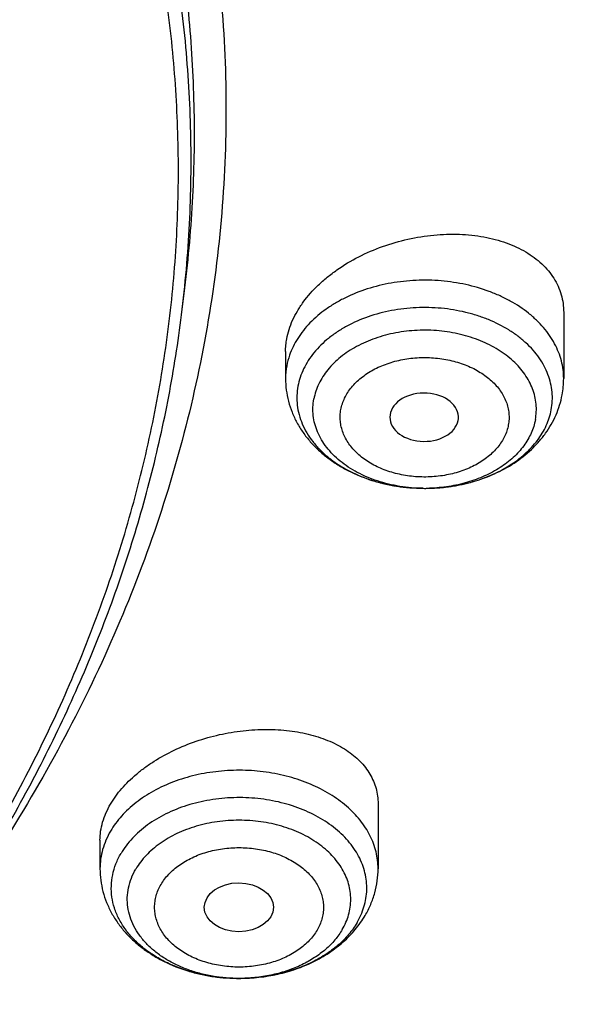
# Model space of a CAD drawing. Units: inches. Extents: x 7.7 to 14.2, y -2.5 to 21.1.
# Drawn here: x 12.1 to 12.4, y 15.6 to 16.1 of the extents above; entities that cross this region are included whole.
import ezdxf

# ---------------------------------------------------------------- set-up
doc = ezdxf.new("R2010")
doc.units = ezdxf.units.IN
doc.header["$LTSCALE"] = 1.21
doc.header["$MEASUREMENT"] = 0
doc.layers.get('0').update_dxf_attribs({"linetype": 'CONTINUOUS'})

msp = doc.modelspace()

# ---------------------------------------------------------------- linework, layer by layer
at = {"color": 7, "linetype": 'Continuous'}
for p, q in [((12.2014499734, 15.9098274129), (12.2031663965, 15.9236468095)), ((12.3961909578, 15.911112985), (12.3961909578, 15.8774023754)), ((12.2544586743, 15.8912059572), (12.2544586743, 15.8774023754)), ((12.3424096472, 15.8561268686), (12.3425154756, 15.8568678231)), ((12.3245813162, 15.8215298338), (12.3258844865, 15.8215285327)), ((12.3016260979, 15.6608806119), (12.3016260979, 15.6278496409)), ((12.1598938144, 15.6423302201), (12.1598938144, 15.6278496409))]:
    msp.add_line(p, q, dxfattribs=at)
at = {"color": 9, "linetype": 'Continuous'}
msp.add_line((12.2909047304, 15.6003909178), (12.2933158991, 15.6052633958), dxfattribs=at)
for centre, radius, start, end in [((12.2918966252, 15.8770452909), 0.0374720109, 160.9495477827, 169.3926640879), ((12.2901706975, 15.8773905283), 0.0357120324, 169.4273733887, 179.9809927197), ((12.3253252401, 15.9020967785), 0.08056993009999999, 269.4705206423, 270.3986689392), ((12.3253263664, 15.9019880627), 0.0804612091, 270.3984056131, 271.7679893726), ((12.2307607595, 15.6524281564), 0.0804540552, 270.269877615, 270.5893426879)]:
    msp.add_arc(centre, radius, start, end, dxfattribs=at)
at = {"color": 7, "linetype": 'Continuous'}
msp.add_arc((12.3507229142, 15.8774100721), 0.0454680442, 349.4375188794001, 359.9903011618, dxfattribs=at)
msp.add_ellipse((12.3250847476, 15.8577396846), major_axis=(0.0174732277, -2.47177e-05), ratio=0.7044411376999999, start_param=-0.0688825733, end_param=6.1537869727, dxfattribs=at)
msp.add_ellipse((12.2306699245, 15.6081909712), major_axis=(0.0176174734, -1.09903e-05), ratio=0.7067943164, dxfattribs=at)
for points, knots in [([(11.068559816, 17.3078152359), (11.1237481783, 17.3049193232), (11.2062785013, 17.2978313131), (11.3153754372, 17.2828641365), (11.422818679, 17.2643787409), (11.5285548619, 17.2405330939), (11.6319919505, 17.2113363584), (11.7077401935, 17.186975821), (11.7817846256, 17.1601232877), (11.8539630801, 17.1308375006), (11.9241155904, 17.0991830919), (11.9920870995, 17.0652297972), (12.0577274768, 17.0290522146), (12.1208908115, 16.9907305747), (12.1814400565, 16.9503469661), (12.2578702717, 16.8943399735), (12.3292759611, 16.8341659583), (12.3948775432, 16.7700572926), (12.4404589588, 16.7207883729), (12.4827139072, 16.6700538904), (12.5215497918, 16.6179639935), (12.5568792618, 16.5646337916), (12.5886231135, 16.5101807913), (12.6167097774, 16.4547253068), (12.6410756992, 16.3983900854), (12.6616654889, 16.3413001241), (12.6784321298, 16.283582412), (12.691337167, 16.2253656617), (12.7003508859, 16.1667800037), (12.7054524656, 16.1079566491), (12.7066300962, 16.0490275217), (12.7038810485, 15.9901248667), (12.6972116914, 15.9313808485), (12.686637453, 15.8729271515), (12.6721827303, 15.8148945971), (12.6538807562, 15.7574127866), (12.631773435, 15.7006097777), (12.6059111574, 15.6446117924), (12.576352609, 15.5895429588), (12.5431645603, 15.5355250635), (12.5064217185, 15.4826773723), (12.466206348, 15.4311162643), (12.4226087778, 15.3809556239), (12.3757245166, 15.3323043553), (12.3084310966, 15.2690850122), (12.2354410703, 15.2098764498), (12.1575283137, 15.1548940468), (12.0959155111, 15.1153247063), (12.0317438741, 15.0778515479), (11.9651526696, 15.0425549126), (11.8962898956, 15.0095130744), (11.8253076454, 14.9787986434), (11.752362805, 14.950479294), (11.6776170338, 14.9246175316), (11.6012340465, 14.9012699456), (11.4970601074, 14.8734614239), (11.3907093889, 14.8510256026), (11.2827703443, 14.8339703182), (11.1733185121, 14.8204611778), (11.0905962604, 14.8144700247), (11.0353161161, 14.8123087932)], [0, 0, 0, 0, 0.0364566084, 0.0545899852, 0.0726324666, 0.1083647021, 0.1260243001, 0.1435220428, 0.160842367, 0.1779708227, 0.1948941975, 0.2116006432, 0.2280798037, 0.2443229441, 0.2603230802, 0.2760751066, 0.3068160103, 0.3218137263, 0.3365641344, 0.3510732734000001, 0.3653496779, 0.3794044167, 0.3932510989, 0.4069058378, 0.4203871688, 0.4337159139, 0.4469149897, 0.4600091568, 0.4730247127, 0.4859891345, 0.4989306793, 0.5118779568, 0.5248594879999999, 0.537903268, 0.5510363475, 0.5642844492, 0.5776716293, 0.5912199929, 0.6049494665, 0.6188776293, 0.6330195994, 0.6473879709, 0.6619927956, 0.6768416029000001, 0.6919394498999999, 0.72288222, 0.7387340406999999, 0.7548321613, 0.7711707092, 0.7877419837999999, 0.8045365859, 0.8215435467000001, 0.8387504567, 0.856143593, 0.8737080454, 0.8914278390000001, 0.9272595664, 0.9453407266, 0.963505073, 1, 1, 1, 1]), ([(12.4098748741, 15.436095305), (12.4257256864, 15.4541228187), (12.448630751, 15.4817336172), (12.4773259986, 15.5197002492), (12.5043658419, 15.5578498115), (12.535533819, 15.6064683745), (12.563280701, 15.656588474), (12.5831970571, 15.6972413834), (12.6014693866, 15.737959775), (12.6215029304, 15.7895103554), (12.6409840322, 15.8523859014), (12.6557747428, 15.915906415), (12.6658316285, 15.9798937248), (12.6711257911, 16.0441699453), (12.6716418018, 16.1085555007), (12.6673781755, 16.1728705222), (12.6583472916, 16.2369353857), (12.6445753132, 16.3005714699), (12.6261019703, 16.3636018058), (12.6029802731, 16.4258516752), (12.5752761709, 16.4871491271), (12.5430681926, 16.5473254248), (12.5064470854, 16.6062154356), (12.4655154619, 16.6636579818), (12.4203874599, 16.7194961702), (12.3711884067, 16.773577714), (12.3180544824, 16.8257552567), (12.2611323781, 16.875886697), (12.2005789111, 16.9238355314), (12.1365607193, 16.9694711538), (12.0692535314, 17.0126693255), (11.9988429289, 17.0533119853), (11.9255192635, 17.0912895532), (11.8234870715, 17.1385368475), (11.744178031, 17.1691869933), (11.6902575274, 17.1875608587)], [0, 0, 0, 0, 0.0314630391, 0.0469844996, 0.06236943900000001, 0.09274281820000001, 0.1226252608, 0.1373985192, 0.1520668655, 0.1811122709, 0.2098252396, 0.2382711434, 0.2665201778, 0.2946461926, 0.3227253656, 0.3508347697999999, 0.3790509, 0.4074482254, 0.4360978353, 0.4650662323, 0.4944143139, 0.5241965645000001, 0.5544604635, 0.5852461017, 0.6165859842, 0.6485049972, 0.6810205077, 0.7141425695999999, 0.7478742107999999, 0.7822117779000001, 0.8171453213, 0.8526590062, 0.8887315371, 0.9253365898999999, 1, 1, 1, 1]), ([(10.9376923427, 16.9243357421), (10.9926522237, 16.9243357287), (11.0750244985, 16.9206076258), (11.1838263289, 16.9081659626), (11.2642995819, 16.8951750041), (11.3434283911, 16.8785639996), (11.4208918431, 16.8584005106), (11.4963708447, 16.834767079), (11.5695557958, 16.807760231), (11.6401461581, 16.7774902101), (11.7078520964, 16.7440804489), (11.7723955201, 16.707667065), (11.8335112198, 16.6683983099), (11.8909478322, 16.6264338883), (11.9444687702, 16.5819443281), (11.9938530625, 16.5351103152), (12.0388961611, 16.4861220775), (12.0794106813, 16.4351787692), (12.1152270343, 16.3824878363), (12.1461941193, 16.3282644765), (12.1721800327, 16.2727310862), (12.1930729307, 16.2161167077), (12.20878191, 16.1586563147), (12.2192378701, 16.1005898979), (12.2243943952, 16.0421613172), (12.2242284247, 15.983616877), (12.2187407135, 15.9252036854), (12.2079557976, 15.8671679549), (12.191921476, 15.8097532791), (12.1707084109, 15.7531996155), (12.144408138, 15.697740652), (12.1131364624, 15.6436086467), (12.0893135556, 15.6089185436), (12.0766562076, 15.5918716215)], [0, 0, 0, 0, 0.0751976796, 0.1126135571, 0.1498002945, 0.1866853595, 0.2231993694, 0.2592770312, 0.2948579765, 0.3298876309, 0.3643181029999999, 0.398109093, 0.4312288145000001, 0.4636549079, 0.4953753433, 0.5263892824, 0.5567078658, 0.5863548648, 0.6153671276, 0.6437947516, 0.6717008896, 0.6991611038, 0.7262621884, 0.7531004309, 0.7797793386, 0.8064069141, 0.8330926279, 0.8599442883, 0.8870650286, 0.9145506060999999, 0.9424871602, 0.9709495070999999, 1, 1, 1, 1]), ([(10.9376923427, 15.0908282178), (10.9789551944, 15.0908282178), (11.0408189258, 15.0929717376), (11.1228543215, 15.1001221863), (11.2040050166, 15.1100727661), (11.2841538229, 15.1242336304), (11.3628331217, 15.1426012201), (11.4395108516, 15.1635024285), (11.514235541, 15.1884268849), (11.5865043383, 15.217355881), (11.6558142901, 15.2483688573), (11.7222620547, 15.283114038), (11.7852883008, 15.3215277644), (11.830177853, 15.3517244495), (11.8729201683, 15.383443167), (11.9134135329, 15.4166088772), (11.9515599649, 15.4511421377), (11.9872674337, 15.4869604947), (12.0204495386, 15.5239783448), (12.051025836, 15.5621071952), (12.0789219859, 15.601255819), (12.1040699367, 15.6413304361), (12.126408097, 15.682234887), (12.1458815095, 15.7238708135), (12.1624420302, 15.766137846), (12.1760485097, 15.8089338075), (12.1866669665, 15.8521549435), (12.1942707579, 15.8956961782), (12.1988407306, 15.9394514051), (12.2003653405, 15.9833138089), (12.1988407306, 16.0271762126), (12.1942707579, 16.0709314396), (12.1866669665, 16.1144726743), (12.1760485097, 16.1576938102), (12.1624420302, 16.2004897717), (12.1458815095, 16.2427568042), (12.126408097, 16.2843927308), (12.1040699367, 16.3252971817), (12.0789219859, 16.3653717987), (12.051025836, 16.4045204225), (12.0204495386, 16.4426492729), (11.9872674337, 16.479667123), (11.9515599649, 16.5154854801), (11.9134135329, 16.5500187405), (11.8729201683, 16.5831844507), (11.830177853, 16.6149031682), (11.7852883008, 16.6450998533), (11.7222620547, 16.6835135797), (11.6558142901, 16.7182587605), (11.5865043383, 16.7492717367), (11.514235541, 16.7782007329), (11.4395108516, 16.8031251893), (11.3628331217, 16.8240263976), (11.2841538229, 16.8423939874), (11.2040050166, 16.8565548516), (11.1228543215, 16.8665054315), (11.0408189258, 16.8736558801), (10.9789551944, 16.8757994), (10.9376923427, 16.8757994)], [0, 0, 0, 0, 0.036312708, 0.0544172084, 0.07245669889999999, 0.1082509374, 0.1259710159, 0.143545463, 0.1781797133, 0.1952129778, 0.2120351814, 0.2449890622, 0.261107406, 0.2769736514, 0.2925824781, 0.3079308402, 0.3230181075, 0.3378461974, 0.3524196917, 0.3667459325, 0.380835091, 0.3947002, 0.4083571424, 0.4218245862, 0.435123859, 0.4482787542, 0.4613152669, 0.4742612584000001, 0.4871460566, 0.5, 0.5128539434, 0.5257387416, 0.5386847331, 0.5517212458, 0.564876141, 0.5781754138, 0.5916428576, 0.6052998, 0.619164909, 0.6332540675, 0.6475803083, 0.6621538026, 0.6769818925, 0.6920691598, 0.7074175219, 0.7230263486, 0.7388925940000001, 0.7550109378000001, 0.7879648186, 0.8047870222, 0.8218202867000001, 0.8564545370000001, 0.8740289841, 0.8917490626000001, 0.9275433010999999, 0.9455827915999999, 0.963687292, 1, 1, 1, 1]), ([(11.0160834337, 14.7448089097), (11.0778152622, 14.7466314701), (11.1702255524, 14.7525892071), (11.2924975572, 14.7670024045), (11.3832114624, 14.7809813587), (11.4728373338, 14.7981101202), (11.5611593806, 14.8183472858), (11.6479616409, 14.8416435876), (11.733032754, 14.8679424183), (11.8161653484, 14.8971798695), (11.8971568383, 14.9292849221), (11.9758098353, 14.9641796188), (12.0519326421, 15.0017792633), (12.1253397006, 15.0419926325), (12.1958520342, 15.0847222055), (12.2632976639, 15.1298644042), (12.3275120055, 15.1773098451), (12.3883382462, 15.2269436038), (12.445627697, 15.278645482), (12.4992401246, 15.3322902803), (12.5490440637, 15.3877480746), (12.5949171097, 15.4448844881), (12.6367461998, 15.503560962), (12.674427884, 15.563635027), (12.7078685915, 15.6249605717), (12.7369849021, 15.6873881143), (12.7617038168, 15.7507651057), (12.7819630382, 15.8149362043), (12.7977112389, 15.8797437612), (12.8089083557, 15.9450277302), (12.8155256952, 16.0106279265), (12.8175465953, 16.0763778055), (12.8158269018, 16.1201738669), (12.8142063147, 16.1420092747)], [0, 0, 0, 0, 0.0732609498, 0.1097294019, 0.1460281087, 0.1821148494, 0.2179487323, 0.2534905063, 0.2887028273, 0.3235505483, 0.358001042, 0.392024478, 0.4255941335, 0.4586867269, 0.4912827047, 0.5233665659000001, 0.5549271928, 0.5859581301, 0.6164578931, 0.6464302538000001, 0.6758844581, 0.7048354441, 0.7333039915, 0.7613167672, 0.7889063201000001, 0.8161109482, 0.8429744156, 0.8695455685, 0.8958777799, 0.9220282337000001, 0.9480571097, 0.9740266266, 1, 1, 1, 1]), ([(11.0154546876, 14.6939729413), (11.0787071644, 14.695733876), (11.1734150748, 14.7015934241), (11.2988013216, 14.7158623506), (11.4225958183, 14.734305115), (11.5446643038, 14.7590610826), (11.6643150418, 14.790123669), (11.7521258978, 14.8163694616), (11.8381098134, 14.8455858875), (11.9220765745, 14.8777123043), (12.0038382043, 14.9126817337), (12.0832121187, 14.9504217688), (12.1600210101, 14.9908548905), (12.2340918711, 15.0338976023), (12.305261251, 15.0794647225), (12.3953851662, 15.1429789317), (12.4798576123, 15.2115836478), (12.5577560411, 15.2850292414), (12.6121060212, 15.3417272513), (12.6626714695, 15.4003208008), (12.7093285118, 15.4606898726), (12.7519568603, 15.522706443), (12.7904434923, 15.5862367187), (12.8246823545, 15.6511399064), (12.85457539, 15.7172679617), (12.8800335198, 15.7844652116), (12.9009778929, 15.8525684523), (12.9173412794, 15.9214067598), (12.929069476, 15.9908040003), (12.936122666, 16.0605733001), (12.9376923427, 16.1072343233), (12.9376923427, 16.1305358985)], [0, 0, 0, 0, 0.0718847557, 0.1076868474, 0.1433411227, 0.2140486755, 0.2490431319, 0.2837505339, 0.3181404846, 0.3521848717, 0.3858581221, 0.4191374736, 0.452003215, 0.4844389358, 0.5164317726, 0.5479726147, 0.6096646274, 0.6398354044, 0.6695590885, 0.6988478762, 0.7277184437, 0.7561919198, 0.7842937506000001, 0.8120535199, 0.8395047013, 0.8666843147, 0.8936325495, 0.9203923129000001, 0.9470087364, 0.9735286365000001, 1, 1, 1, 1]), ([(11.0355306254, 14.7632449018), (11.0649152597, 14.7643380698), (11.1235838342, 14.7674997246), (11.2112353895, 14.7752059676), (11.2982752798, 14.7858388087), (11.4128852722, 14.8038335379), (11.5258061931, 14.8275866196), (11.6363999568, 14.8570894269), (11.7174762344, 14.8818824195), (11.7967993022, 14.9093652251), (11.874192665, 14.939476743), (11.9494820351, 14.972149448), (12.0224983324, 15.0073101959), (12.093077694, 15.0448804867), (12.1610607305, 15.084775665), (12.2262975388, 15.1269088483), (12.3087343064, 15.185454803), (12.3858853159, 15.248511409), (12.4569145779, 15.3158428101), (12.5063407568, 15.367652356), (12.5522389424, 15.4210649868), (12.5945069411, 15.4759628768), (12.6330482341, 15.5322228144), (12.6677750853, 15.5897188987), (12.6986080018, 15.6483221141), (12.7254761476, 15.7079007379), (12.7483175049, 15.7683205069), (12.7670791085, 15.8294450098), (12.7817172556, 15.8911355374), (12.7921977027, 15.9532530238), (12.7984958594, 16.0156524324), (12.7998970572, 16.0573699414), (12.7998970666, 16.0781985907)], [0, 0, 0, 0, 0.036497446, 0.0729087584, 0.1091933371, 0.145311676, 0.2168851784, 0.2522778234, 0.2873577417, 0.3220925127, 0.3564519072, 0.3904081289, 0.4239360625, 0.4570135602000001, 0.4896216958, 0.5217450193, 0.5533718449, 0.6150925168, 0.6452011359000001, 0.6748091325, 0.703927258, 0.7325713418, 0.7607623868000001, 0.7885265843000001, 0.8158952836, 0.8429048503000001, 0.8695963966, 0.8960154337999999, 0.9222113862000001, 0.948236966, 0.9741474747, 1, 1, 1, 1]), ([(12.255064944, 15.8976609004), (12.2553626679, 15.8992599784), (12.2561830583, 15.9024793911), (12.2580177721, 15.9072096774), (12.2604570887, 15.9118780881), (12.2645539296, 15.9180722399), (12.2697043737, 15.9238431702), (12.2756708483, 15.9291003994), (12.2823881523, 15.9341637093), (12.2917128295, 15.939715094), (12.3038884937, 15.9449492709), (12.3167651208, 15.9486726398), (12.3299136447, 15.9507715542), (12.3429025962, 15.9511822404), (12.3533912287, 15.9500879229), (12.3613025939, 15.9483294291), (12.3668522652, 15.9466151305), (12.3720494614, 15.9445001163), (12.376848241, 15.9419995482), (12.3812046688, 15.9391319348), (12.3850774855, 15.9359190041), (12.3884283311, 15.9323859951), (12.3912221989, 15.9285619096), (12.3934282667, 15.9244800767), (12.3950209625, 15.9201777603), (12.3959813468, 15.9156976495), (12.3961909564, 15.9126446164), (12.3961909638, 15.9111129859)], [0, 0, 0, 0, 0.0265318769, 0.05402487490000001, 0.082586689, 0.1122784257, 0.1749927991, 0.2079788577, 0.2419120462, 0.3120788878, 0.3843867103, 0.4575295896, 0.530165755, 0.6010118745, 0.6689317967, 0.701528823, 0.7330896402, 0.7635632576000001, 0.7929315198000001, 0.8212150813, 0.8484782798, 0.8748329197, 0.9004398917, 0.9255060879000001, 0.9502758084, 0.9750165433, 1, 1, 1, 1]), ([(10.9376923427, 15.0894157479), (10.9768164219, 15.0894157479), (11.0549226772, 15.0919735254), (11.1711484113, 15.1034595183), (11.2853938245, 15.1224957598), (11.3966809238, 15.1489227907), (11.5040669722, 15.1825205308), (11.6066351121, 15.2230070313), (11.6879118928, 15.2624710492), (11.7496657186, 15.2972180438), (11.8082571298, 15.3334435992), (11.8636849282, 15.3727571157), (11.9154361232, 15.4150487985), (11.9518646218, 15.4477662972), (11.9861225074, 15.4816536668), (12.018136563, 15.5166407273), (12.0478366383, 15.5526537801), (12.0751575751, 15.5896170636), (12.1000388736, 15.6274524643), (12.1224249851, 15.6660796763), (12.1422653975, 15.705416237), (12.1595149248, 15.7453776966), (12.1741336599, 15.7858773886), (12.186087782, 15.8268277743), (12.1953485481, 15.8681365002), (12.1997228873, 15.8959222839), (12.2014498911, 15.9098267507)], [0, 0, 0, 0, 0.0717533332, 0.1432016596, 0.2140471964, 0.2840053288, 0.3528119095, 0.4202302856, 0.4860585034, 0.5183311687, 0.550150336, 0.6123682024, 0.6427684178999999, 0.67268876, 0.7021325927, 0.7311076331, 0.7596260873, 0.7877047451000001, 0.8153650253, 0.8426329636, 0.8695391232999999, 0.8961183957, 0.9224098406, 0.9484560195999999, 0.9743033436, 1, 1, 1, 1]), ([(12.254458669, 15.8912059564), (12.2544586633, 15.8922782184), (12.2545625428, 15.8944427402), (12.254865221, 15.8965881867), (12.255064944, 15.8976609004)], [0, 0, 0, 0, 0.4956351435, 1, 1, 1, 1]), ([(12.2544586743, 15.8774023754), (12.2544586743, 15.8754628089), (12.2547090942, 15.8715762696), (12.2558265562, 15.8658388448), (12.2576594471, 15.8602688322), (12.260168057, 15.8549376287), (12.2633038843, 15.8499017523), (12.2670145745, 15.8452049532), (12.2712473166, 15.840879653), (12.2759505346, 15.8369499087), (12.281075097, 15.8334338309), (12.2884508594, 15.8292911445), (12.2964371898, 15.8260700203), (12.3048074761, 15.823780704), (12.3134827223, 15.8221006112), (12.320138927, 15.8215657315), (12.3245812445, 15.8215298355)], [0, 0, 0, 0, 0.0586295454, 0.1173441867, 0.1762396399, 0.2354235101, 0.295023857, 0.3551740037, 0.4160053381, 0.4776349705, 0.5401494190999999, 0.6035916333, 0.7330848070999999, 0.7990874539, 0.8657124909999999, 1, 1, 1, 1]), ([(12.2607812329, 15.8735683711), (12.2604839055, 15.8719705838), (12.2601234721, 15.8687303344), (12.2603154563, 15.8638360455), (12.2612398472, 15.8589849449), (12.262884237, 15.8542351826), (12.2652274197, 15.8496406135), (12.2682404129, 15.8452524157), (12.2718875047, 15.8411183434), (12.2761267384, 15.8372829014), (12.2809103241, 15.8337872258), (12.2861849232, 15.830668863), (12.2918921351, 15.8279614212), (12.2979686479, 15.8256942456), (12.3043481749, 15.8238918566), (12.3132002326, 15.8221272101), (12.3200206863, 15.8215666513), (12.3245812445, 15.8215298355)], [0, 0, 0, 0, 0.0523303022, 0.104521337, 0.1571493667, 0.2107600497, 0.2658251195, 0.3227194978, 0.38170575, 0.4429317096, 0.5064353478, 0.5721546445, 0.6399397886, 0.7095662587, 0.7807479391, 0.8531499079000001, 1, 1, 1, 1]), ([(12.3258844348, 15.821528534), (12.3299378915, 15.8215531898), (12.3380079344, 15.8221345053), (12.3497833408, 15.8245944486), (12.3608976185, 15.8286043821), (12.3710424911, 15.8341081251), (12.3784930609, 15.8399242038), (12.3836355897, 15.8452327309), (12.3870378645, 15.8495011491), (12.3899657861, 15.8540535504), (12.3923797868, 15.8588586132), (12.3942423675, 15.8638745945), (12.3950959673, 15.8673322048), (12.3954205295, 15.8690754315)], [0, 0, 0, 0, 0.1335675351, 0.2656817132, 0.3952159633, 0.5215101426, 0.6444808325, 0.7049163443, 0.7647331186, 0.8240400816, 0.8829529583, 0.9415720013, 1, 1, 1, 1]), ([(12.3258844864, 15.821528543), (12.3297523517, 15.8215520873), (12.3374306335, 15.8220816549), (12.3485972033, 15.8243078435), (12.3573982724, 15.8273321863), (12.3639207072, 15.8304134091), (12.3698749718, 15.8338060432), (12.3752539124, 15.837787965), (12.3798658364, 15.8423144801), (12.3828390726, 15.8458630409), (12.3853531123, 15.8495877196), (12.3873875441, 15.8534597342), (12.3889242512, 15.8574473244), (12.3896131516, 15.860181782), (12.389868109, 15.8615511604)], [0, 0, 0, 0, 0.1427783987, 0.283199304, 0.4192093754, 0.4850646114, 0.5492364284000001, 0.6720090927, 0.7306506396, 0.7874750649, 0.8426025840000001, 0.8962182777, 0.9485830366, 1, 1, 1, 1]), ([(12.1652881783, 15.6607437474), (12.166921803, 15.6635325193), (12.1698661083, 15.6675524826), (12.1744784375, 15.6724503939), (12.1784256718, 15.6760384116), (12.1827583143, 15.6794381457), (12.1890751961, 15.6837362531), (12.1977280586, 15.6884700671), (12.2089143916, 15.6929933755), (12.2206966845, 15.6963076277), (12.2327353883, 15.6983295137), (12.2446948122, 15.6990121212), (12.2562452291, 15.698342611), (12.265412897, 15.6966472193), (12.2722419012, 15.6946085713), (12.2769899192, 15.6927894825), (12.2814083881, 15.6906686804), (12.2854653043, 15.6882593012), (12.289130223, 15.68557645), (12.2923746448, 15.6826371084), (12.2951720992, 15.6794603617), (12.2974983394, 15.6760675451), (12.2993317679, 15.6724826884), (12.3006541529, 15.6687322983), (12.3014515709, 15.6648466953), (12.3016260853, 15.6622050735), (12.3016260747, 15.6608806087)], [0, 0, 0, 0, 0.0579316238, 0.0886705983, 0.120530723, 0.1534405763, 0.1873054921, 0.2573921947, 0.3297441951, 0.4031445697, 0.4763416628, 0.5481277464000001, 0.6174051048, 0.683252722, 0.7146901168, 0.7450464015, 0.7742937483, 0.80243374, 0.8295015015, 0.8555694846999999, 0.8807509519, 0.9052008618999999, 0.929113625, 0.9527167363, 0.9762599525, 1, 1, 1, 1]), ([(12.1598938312, 15.6423302224), (12.1598938496, 15.6438592494), (12.1601311291, 15.6469710046), (12.1611683909, 15.6516211677), (12.1628789323, 15.6562673646), (12.1644203637, 15.6592622952), (12.1652881783, 15.6607437474)], [0, 0, 0, 0, 0.2364392304, 0.4805230675, 0.7345066945000001, 1, 1, 1, 1]), ([(12.1598938144, 15.6278496409), (12.1598938144, 15.6258897538), (12.1601495534, 15.6219623033), (12.1612904349, 15.6161664494), (12.1631612342, 15.6105431584), (12.1657205531, 15.605165794), (12.168918183, 15.6000921665), (12.1726999657, 15.5953668488), (12.1770114535, 15.5910226408), (12.18179957, 15.5870839062), (12.1870136847, 15.5835690013), (12.1945139114, 15.579441814), (12.2026265339, 15.5762578497), (12.2111192758, 15.5740267313), (12.219910693, 15.5724204802), (12.2266477459, 15.5719563974), (12.2311390199, 15.5719748906)], [0, 0, 0, 0, 0.0585820754, 0.1172521022, 0.1761055858, 0.2352553912, 0.2948306004, 0.3549676008, 0.4158008257, 0.4774488273, 0.5399952523, 0.603479246, 0.7330660263, 0.7991064167, 0.8657522741, 1, 1, 1, 1]), ([(12.2950304875, 15.6040503417), (12.2960890932, 15.6058574947), (12.2979805776, 15.6095962171), (12.300065875, 15.6155089927), (12.301340157, 15.6216254602), (12.3016260979, 15.6257779333), (12.3016260979, 15.6278496409)], [0, 0, 0, 0, 0.2516125367, 0.5018011748, 0.7511118301999999, 1, 1, 1, 1]), ([(12.2311390199, 15.5719748906), (12.237659228, 15.5720017381), (12.2474317215, 15.5730763658), (12.2598445002, 15.5765958205), (12.2685960313, 15.5802211643), (12.2766665937, 15.5848105305), (12.2839035558, 15.5903255691), (12.2901453316, 15.5967112493), (12.2935570906, 15.601535096), (12.2950304875, 15.6040503417)], [0, 0, 0, 0, 0.2622150357, 0.3913057388, 0.5180675381000001, 0.6421883588, 0.7636628872, 0.8827711652, 1, 1, 1, 1])]:
    msp.add_open_spline(points, degree=3, knots=knots, dxfattribs=at)
at = {"color": 9, "linetype": 'Continuous'}
for points, knots in [([(11.899785781, 17.2523638855), (11.9440556978, 17.2342907677), (12.0092622174, 17.2051895624), (12.0935591623, 17.1622700481), (12.1743926452, 17.1175136381), (12.2705475295, 17.057406301), (12.3780500914, 16.9784432321), (12.4762543294, 16.8935987939), (12.5503392609, 16.8178973178), (12.6042118227, 16.7549304057), (12.6416354674, 16.7069254579), (12.6762965043, 16.6578913584), (12.7081391178, 16.6079064364), (12.7371108775, 16.5570517523), (12.7631642248, 16.5054095681), (12.7862561988, 16.4530636055), (12.8063486668, 16.4000988468), (12.8234083463, 16.3466014123), (12.8374068938, 16.292658424), (12.8483209825, 16.238357865), (12.8561323738, 16.1837884253), (12.8608279775, 16.1290393391), (12.862399947, 16.074200212), (12.860845659, 16.0193608316), (12.8561677232, 15.964610985), (12.8483739728, 15.9100402743), (12.8374774354, 15.8557379373), (12.8234962898, 15.8017926753), (12.8064538509, 15.7482924752), (12.7863784498, 15.6953244619), (12.7633033565, 15.6429747578), (12.7372666889, 15.5913283426), (12.7083113505, 15.5404689551), (12.6764848473, 15.4904788796), (12.6418396004, 15.4414391802), (12.6044314096, 15.3934281873), (12.5505791759, 15.330452604), (12.4765185209, 15.2547389919), (12.3783420297, 15.1698789822), (12.2708628309, 15.0908973293), (12.1547826109, 15.0183009843), (12.0308504583, 14.9525497607), (11.8998668243, 14.8940626505), (11.7626765599, 14.8432126193), (11.620164294, 14.800324717), (11.4732495751, 14.7656733163), (11.3228782419, 14.7394803865), (11.170026839, 14.7219142117), (11.0672529531, 14.7160371186), (11.0157112379, 14.7145581939)], [0, 0, 0, 0, 0.034702012, 0.05177059019999999, 0.0686390946, 0.1017450959, 0.1339869453, 0.1653466624, 0.1958285474, 0.2107519608, 0.225468696, 0.2399862956, 0.2543139335, 0.2684624082, 0.282444116, 0.2962730017, 0.3099644844, 0.3235353552, 0.3370036474, 0.3503884804, 0.3637098784, 0.3769885663, 0.3902457472999999, 0.4035028673, 0.4167813731, 0.4301024697999999, 0.4434868861, 0.4569546512, 0.47052489, 0.4842156418, 0.4980437043, 0.5120245046999999, 0.5261719975, 0.5404985892, 0.5550150869, 0.5697306727, 0.5846528972999999, 0.6151323221, 0.6464895382, 0.6787289061, 0.7118325089, 0.7457622593000001, 0.7804621240999999, 0.8158604054, 0.8518719798000001, 0.8884004843000001, 0.9253404648000001, 0.9625794529999999, 1, 1, 1, 1]), ([(12.2031663972, 15.9236468682), (12.2050824843, 15.9390736297), (12.2077920627, 15.9700499021), (12.2084431404, 16.0166765572), (12.2056731177, 16.0632663342), (12.199489478, 16.1096889705), (12.1899098041, 16.1558189079), (12.1769610502, 16.2015305972), (12.1606795083, 16.2467003003), (12.1411105403, 16.2912060764), (12.1183083335, 16.3349282097), (12.0923356943, 16.3777494173), (12.0632636344, 16.4195552564), (12.0311717947, 16.4602337703), (11.9961456841, 16.4996779504), (11.9452089214, 16.5509374736), (11.8891510611, 16.59880448), (11.8287216461, 16.6430502912), (11.780595273, 16.6748184191), (11.7302122678, 16.7047782671), (11.6777050832, 16.7328522395), (11.6232151752, 16.7589649129), (11.5668883904, 16.7830468195), (11.5088756033, 16.8050336963), (11.4493326146, 16.824866776), (11.3884174941, 16.842493474), (11.3052885201, 16.8630645347), (11.2204169354, 16.8789290862), (11.134361553, 16.8900814875), (11.0472594538, 16.8981010446), (10.9815336131, 16.9005049101), (10.9376923427, 16.9005049111)], [0, 0, 0, 0, 0.0259914176, 0.0519348458, 0.0778998279, 0.1039555045, 0.1301693322, 0.1566058793, 0.1833257443, 0.2103846359, 0.237832634, 0.2657136398, 0.2940650087, 0.3229173503, 0.3522944732, 0.3822134528, 0.4436917562, 0.4752743159, 0.5074039896, 0.5400678659, 0.5732480591, 0.6069220882, 0.641063258, 0.6756410389, 0.7106214409, 0.7459673841, 0.7816390595999999, 0.8537759219, 0.8901639981, 0.9266983109, 1, 1, 1, 1]), ([(12.2014499669, 15.9098274133), (12.2033634565, 15.9252332512), (12.2060693627, 15.95616751), (12.2067195615, 16.002730925), (12.2039532997, 16.049257512), (12.1977780508, 16.0956171851), (12.1882113735, 16.1416845565), (12.1752801856, 16.1873342471), (12.1590207298, 16.2324426867), (12.1394783065, 16.2768881), (12.1167070294, 16.3205509334), (12.0907696199, 16.363314063), (12.0617369933, 16.4050632014), (12.0296886824, 16.4456865436), (11.9947100803, 16.4850772262), (11.9438424062, 16.5362672271), (11.88786058, 16.5840693124), (11.827513128, 16.6282551139), (11.7794520304, 16.6599801555), (11.7291373613, 16.6898993696), (11.6767013936, 16.7179352661), (11.6222853917, 16.7440125234), (11.566035004, 16.7680617684), (11.5081009008, 16.790018825), (11.4486386713, 16.8098250056), (11.3878061708, 16.8274277971), (11.3047899458, 16.8479709578), (11.2200334733, 16.8638139927), (11.1340948088, 16.8749512684), (11.0471108469, 16.8829599488), (10.9814741508, 16.885360554), (10.9376923427, 16.885360554)], [0, 0, 0, 0, 0.0259914178, 0.0519348462, 0.07789982849999999, 0.1039555051, 0.1301693327, 0.1566058797, 0.1833257447, 0.2103846361, 0.2378326339, 0.2657136395, 0.2940650083, 0.3229173496, 0.3522944723, 0.3822134517, 0.4436917547999999, 0.4752743144, 0.5074039879, 0.5400678642, 0.5732480574000001, 0.6069220864, 0.6410632563, 0.6756410372, 0.7106214394, 0.7459673826000001, 0.7816390583, 0.853775921, 0.8901639975, 0.9266983104000001, 1, 1, 1, 1]), ([(12.6895239377, 16.1745253757), (12.6920862864, 16.1538952539), (12.6957607128, 16.1124788139), (12.6968647544, 16.0501378132), (12.6935503956, 15.9878333272), (12.6858258903, 15.9257277481), (12.673711686, 15.8639777027), (12.657239506, 15.8027399492), (12.6364523513, 15.7421691648), (12.6114041959, 15.6824179802), (12.5821597293, 15.6236364751), (12.5487940733, 15.5659718778), (12.5113925042, 15.5095682553), (12.4700501805, 15.4545662358), (12.4248718749, 15.4011027387), (12.3759717055, 15.3493107081), (12.3234728628, 15.2993188455), (12.2675073243, 15.2512513388), (12.2082155543, 15.2052275901), (12.145746184, 15.1613619427), (12.0802556707, 15.119763411), (12.011907934, 15.0805354154), (11.9408739707, 15.0437755256), (11.8673314476, 15.0095752145), (11.7914642721, 14.9780196239), (11.7134621507, 14.9491873462), (11.6335201041, 14.923150218), (11.5518380629, 14.8999731428), (11.4686200821, 14.8797138874), (11.3840749303, 14.8624230547), (11.2984114369, 14.8481434998), (11.1828083508, 14.8331430308), (11.0953562987, 14.8265489376), (11.0369027637, 14.8242134131)], [0, 0, 0, 0, 0.0261519891, 0.0522550436, 0.0783744439, 0.1045751856, 0.1309208529, 0.1574725527, 0.1842879484, 0.2114204246, 0.2389184047, 0.2668248262, 0.2951767745, 0.3240052622, 0.353335138, 0.3831851069, 0.4135678407, 0.4444901595, 0.475953268, 0.5079530299, 0.5404802709000001, 0.5735210969, 0.6070572242, 0.6410663120000001, 0.6755222967, 0.7103957227, 0.7456540703, 0.7812620779999999, 0.8171820581999999, 0.8533742135, 0.8897969308, 0.9264071186, 1, 1, 1, 1]), ([(12.6895082168, 16.1745245254), (12.6919397218, 16.1539477124), (12.6953593336, 16.1126431007), (12.6961047375, 16.0504903017), (12.692457348, 15.9883863049), (12.684426283, 15.9264921025), (12.6720326625, 15.864962917), (12.6553087545, 15.8039540741), (12.6342979578, 15.7436188082), (12.609054508, 15.6841083091), (12.5796432073, 15.6255712119), (12.5461392032, 15.5681533565), (12.5086274968, 15.5119972828), (12.4672035098, 15.4572427204), (12.4219696258, 15.4040234043), (12.3561688175, 15.3346947219), (12.2836552162, 15.2696124581), (12.2053637775, 15.2090878294), (12.1429668207, 15.16543757), (12.0775743409, 15.1240475347), (12.0093458884, 15.0850171921), (11.9384521293, 15.048443896), (11.8650692187, 15.014417964), (11.7893796256, 14.9830236772), (11.7115720554, 14.9543389331), (11.6318382119, 14.9284342983), (11.5227879541, 14.8975643149), (11.4111703707, 14.8726829454), (11.2976870291, 14.8538007392), (11.1824297767, 14.8388683282), (11.0952445293, 14.8322990152), (11.0369692128, 14.8299681769)], [0, 0, 0, 0, 0.02613523, 0.0522269939, 0.0783402171, 0.1045394523, 0.1308877693, 0.157445707, 0.1842703254, 0.211414391, 0.2389257108, 0.266846625, 0.2952136535, 0.3240572857, 0.3534018974, 0.3832657761, 0.44457476, 0.4760473792, 0.5080547396, 0.5405875363, 0.5736317969, 0.6071692065, 0.6411774381, 0.6756304823, 0.7104989748, 0.7457505202, 0.7813500106999999, 0.8534283812000001, 0.8898386045000001, 0.9264354128, 1, 1, 1, 1]), ([(12.396190965, 15.8774023754), (12.396190961, 15.8789183479), (12.3959946368, 15.8819661969), (12.3951152157, 15.8864896827), (12.393658751, 15.8909361206), (12.3916386818, 15.8952671789), (12.3890731129, 15.8994474681), (12.3859844454, 15.9034428886), (12.382398604, 15.9072216318), (12.3769144051, 15.9120006709), (12.3706242809, 15.9161373996), (12.3637392879, 15.9195929361), (12.3562644719, 15.9226667111), (12.346284378, 15.925555921), (12.3337585318, 15.9274306137), (12.3209614986, 15.9276903421), (12.30830407, 15.9263262338), (12.296192652, 15.9233816019), (12.2867598877, 15.9196395801), (12.2798589053, 15.9159290681), (12.2736344228, 15.91190508), (12.2681026918, 15.9072461582), (12.2634873833, 15.9020188101), (12.2605851214, 15.897952201), (12.2582150646, 15.8937138922), (12.2569897949, 15.8907632322), (12.2564768991, 15.8892761781)], [0, 0, 0, 0, 0.0253778074, 0.0509622874, 0.0769474482, 0.1035061259, 0.1307824085, 0.1588866458, 0.1878939028, 0.2178442081, 0.2805158321, 0.3132179397, 0.346721291, 0.4156953342, 0.4865440885, 0.5581626621, 0.6293818839, 0.6990656488, 0.7662098831, 0.7986021647, 0.8300975265999999, 0.8901983724, 0.9188719453, 0.9466658069, 0.9736672018000001, 1, 1, 1, 1]), ([(12.3898683992, 15.8615513404), (12.3901448141, 15.8630365676), (12.3904951504, 15.8660443495), (12.3903894133, 15.87058952), (12.3896512643, 15.8751048244), (12.3882891788, 15.8795435007), (12.38631813, 15.8838619931), (12.3837592003, 15.8880184283), (12.3806386693, 15.891973394), (12.376987858, 15.8956897314), (12.3728421491, 15.8991330678), (12.3666191892, 15.9033780903), (12.3596546103, 15.9068665328), (12.3521767856, 15.9095751393), (12.3442028371, 15.9117975175), (12.3337949162, 15.913496793), (12.3231878558, 15.9137397255), (12.3147284532, 15.9130533437), (12.3064697446, 15.9117950422), (12.2965965257, 15.9091946803), (12.2874200503, 15.9052045601), (12.2808256524, 15.9012602207), (12.27499277, 15.8970131935), (12.2699532796, 15.8921104777), (12.2659739297, 15.8866536972), (12.2636078739, 15.8824382906), (12.2618380145, 15.8780757194), (12.2610615217, 15.8750720119), (12.2607815231, 15.8735681371)], [0, 0, 0, 0, 0.0257912968, 0.0515029692, 0.07737728370000001, 0.1036514477, 0.130534692, 0.1582009527, 0.1867808755, 0.2163597401, 0.2469780299, 0.2786342732, 0.3448121428, 0.3792181762, 0.4143248246, 0.4860064291, 0.5586109078, 0.594847735, 0.6307961089999999, 0.7011311490000001, 0.7685022212, 0.8008307164, 0.8321435345, 0.8915727298999999, 0.9198365506, 0.9472246368, 0.9738845299, 1, 1, 1, 1]), ([(12.3817840262, 15.8565380913), (12.3820259232, 15.8578373222), (12.3823325446, 15.8604684394), (12.3822400536, 15.8644443942), (12.3815943123, 15.8683941607), (12.3804028632, 15.8722768897), (12.3786786852, 15.8760544896), (12.3764402681, 15.879690334), (12.3737105778, 15.8831499307), (12.3705169982, 15.8864007921), (12.3668906151, 15.8894128081), (12.3614466919, 15.8931263375), (12.3537426839, 15.8969852365), (12.3435794703, 15.9002066828), (12.3327347162, 15.9019773947), (12.3234554182, 15.9021900173), (12.3160556606, 15.9015896126), (12.3088313352, 15.900488913), (12.3001947638, 15.8982142196), (12.2921676515, 15.8947238604), (12.2863991939, 15.891273571), (12.2812968757, 15.8875584944), (12.2768885855, 15.8832698387), (12.2734076765, 15.8784965177), (12.2713379447, 15.8748090929), (12.269789784, 15.8709929295), (12.269110532, 15.8683654357), (12.2688656059, 15.8670499351)], [0, 0, 0, 0, 0.0257934856, 0.0515069133, 0.0773822654, 0.1036577664, 0.130542308, 0.1582099226, 0.1867912707, 0.2163716073, 0.2469913893, 0.2786491499, 0.344830206, 0.4142962656, 0.4859813666, 0.5585893600999999, 0.5948279765, 0.6307781259, 0.7011165698, 0.7684908968, 0.8008209937, 0.8321353701, 0.8915674458, 0.9198326840000001, 0.9472219203, 0.9738835136, 1, 1, 1, 1]), ([(12.282665997, 15.8616885468), (12.282844816, 15.8626832466), (12.2833545608, 15.8646697074), (12.2845263304, 15.8675524353), (12.2860945969, 15.8703367739), (12.2880393577, 15.8729959327), (12.2903393733, 15.8755068831), (12.2939061755, 15.8786765646), (12.2980509877, 15.8813899149), (12.3026124642, 15.8836146501), (12.3075829447, 15.8855632496), (12.3142217986, 15.8873105842), (12.3225195898, 15.8882713173), (12.3309223385, 15.8880774112), (12.3378020645, 15.8869555964), (12.343072064, 15.8854858137), (12.3480144175, 15.8836955219), (12.3526180453, 15.8813906143), (12.3567307835, 15.8785843944), (12.3594711941, 15.8763090677), (12.3618839106, 15.8738527176), (12.363944204, 15.8712373785), (12.3656341347, 15.8684896814), (12.3669383596, 15.8656359917), (12.367843378, 15.8627034275), (12.3683364271, 15.8597195113), (12.3684083222, 15.8567150537), (12.3681725895, 15.8547267586), (12.367983635, 15.8537461253)], [0, 0, 0, 0, 0.0261039511, 0.0527650784, 0.0801600555, 0.1084326731, 0.1376746123, 0.1679404531, 0.2315072077, 0.2647890518, 0.2989310687, 0.3692643169, 0.4414019827, 0.5140036306, 0.5856830061, 0.6207874365999999, 0.6551922164, 0.7213687620999999, 0.7530233001000001, 0.7836415321, 0.8132176388, 0.8417916583, 0.8694545596, 0.8963397023999999, 0.9226185051000001, 0.9484940743000001, 0.9742053123000001, 1, 1, 1, 1]), ([(12.3245806912, 15.8215302887), (12.3205955999, 15.8215671159), (12.3146367966, 15.8220632885), (12.3069029512, 15.8236132879), (12.2995655629, 15.8256939442), (12.2926639504, 15.828587138), (12.286434841, 15.832277079), (12.2822579898, 15.8353347221), (12.2785570684, 15.8386885094), (12.2753733021, 15.8423028027), (12.2727433604, 15.8461386992), (12.2706983107, 15.8501545429), (12.2692634456, 15.8543056871), (12.2684571665, 15.8585451544), (12.2682902991, 15.8628221713), (12.268605651, 15.865653715), (12.2688656059, 15.8670499351)], [0, 0, 0, 0, 0.1468825817, 0.2192928933, 0.2904792654, 0.427766326, 0.4934856926, 0.5569899133, 0.6182178546, 0.6772082018000001, 0.7341092763, 0.7891837934999999, 0.8428066793000001, 0.8954487063, 0.9476559656, 1, 1, 1, 1]), ([(12.367983635, 15.8537461253), (12.3678048161, 15.8527514256), (12.3672950713, 15.8507649647), (12.3661233017, 15.8478822369), (12.3645550352, 15.8450978982), (12.3626102744, 15.8424387395), (12.3603102588, 15.839927789), (12.3567434566, 15.8367581075), (12.3525986444, 15.8340447572), (12.3480371679, 15.831820022), (12.3430666873, 15.8298714225), (12.3364278334, 15.8281240879), (12.3281300423, 15.8271633548), (12.3197272936, 15.827357261), (12.3128475676, 15.8284790758), (12.3075775681, 15.8299488585), (12.3026352145, 15.8317391502), (12.2980315868, 15.8340440578), (12.2939188485, 15.8368502778), (12.2911784379, 15.8391256044), (12.2887657215, 15.8415819546), (12.286705428, 15.8441972936), (12.2850154974, 15.8469449908), (12.2837112725, 15.8497986805), (12.2828062541, 15.8527312447), (12.2823132049, 15.8557151609), (12.2822413098, 15.8587196185), (12.2824770426, 15.8607079136), (12.282665997, 15.8616885468)], [0, 0, 0, 0, 0.0261039511, 0.0527650784, 0.0801600555, 0.1084326731, 0.1376746123, 0.1679404531, 0.2315072077, 0.2647890518, 0.2989310687, 0.3692643169, 0.4414019827, 0.5140036306, 0.5856830061, 0.6207874365999999, 0.6551922164, 0.7213687620999999, 0.7530233001000001, 0.7836415321, 0.8132176388, 0.8417916583, 0.8694545596, 0.8963397023999999, 0.9226185051000001, 0.9484940743000001, 0.9742053123000001, 1, 1, 1, 1]), ([(12.3817840262, 15.8565380913), (12.3815665019, 15.8553697665), (12.3809825801, 15.8530368514), (12.3796875983, 15.8496315524), (12.3779775023, 15.846320872), (12.3751233163, 15.8420063054), (12.3705444772, 15.8369830628), (12.3637847375, 15.8318223067), (12.355882397, 15.8275744164), (12.347073957, 15.8243597824), (12.3376217469, 15.822268965), (12.3311018928, 15.821666825), (12.3278087829, 15.821565157)], [0, 0, 0, 0, 0.0516063436, 0.1041352788, 0.1578737065, 0.2130771536, 0.3284145681, 0.4510282207, 0.5807195667, 0.716529578, 0.8569286295, 1, 1, 1, 1]), ([(12.301626079, 15.6278496409), (12.3016260896, 15.6292853814), (12.3014501359, 15.632170364), (12.3006617037, 15.6364569495), (12.2993549656, 15.6406782817), (12.2975406507, 15.6448017332), (12.2952332976, 15.6487969897), (12.2924509973, 15.6526347231), (12.2892148102, 15.6562873462), (12.2842566253, 15.6609418342), (12.2770236548, 15.6661319861), (12.2671425867, 15.671136735), (12.2562136086, 15.674877982), (12.2445527783, 15.6772507384), (12.2324947708, 15.6781893483), (12.220386811, 15.6776671602), (12.2085776106, 15.6756991783), (12.1974062819, 15.672339819), (12.1871958112, 15.6676838729), (12.1796207739, 15.6627553826), (12.1743488171, 15.6582811133), (12.1708639201, 15.6547461967), (12.1678198319, 15.6510113583), (12.1660750882, 15.6483692199), (12.1652881783, 15.6470258807)], [0, 0, 0, 0, 0.025165411, 0.0505144333, 0.076221317, 0.1024430194, 0.129312782, 0.1569361482, 0.185389071, 0.2147177474, 0.2759946059, 0.3406603652, 0.4082044681000001, 0.4778605535, 0.5486920118999999, 0.6196727535000001, 0.6897656545999999, 0.7580003576000001, 0.8235534533, 0.8858322558, 0.9156711864, 0.9446199737000001, 0.972711771, 1, 1, 1, 1]), ([(12.2933158991, 15.6052633958), (12.2938782553, 15.6066435737), (12.2948261077, 15.6094535889), (12.2956848464, 15.6137912886), (12.2959576797, 15.6181693103), (12.2956412933, 15.6225456486), (12.2947391956, 15.6268793024), (12.2932607025, 15.6311299072), (12.2912207264, 15.6352586914), (12.2886392842, 15.639228615), (12.2855404703, 15.643005033), (12.2806814644, 15.6478133822), (12.2749612798, 15.6520109069), (12.2686066829, 15.6555456108), (12.2616266206, 15.6587237096), (12.2522059755, 15.6617589934), (12.2402843903, 15.6638199141), (12.2280296649, 15.6642720228), (12.2158717156, 15.6630998163), (12.2060808451, 15.6607807697), (12.1986860225, 15.6581438333), (12.1918337912, 15.6550956436), (12.1855315089, 15.6513482023), (12.1799938388, 15.6469335838), (12.1763540897, 15.6434109087), (12.1732001484, 15.6396587718), (12.1714129231, 15.6369847402), (12.1706151819, 15.6356229108)], [0, 0, 0, 0, 0.0262548793, 0.0520778363, 0.0776832141, 0.1032968459, 0.1291450373, 0.1554394907, 0.1823660554, 0.2100761517, 0.2386820275, 0.268255284, 0.3303307209, 0.3628532376, 0.396263445, 0.4653061025, 0.5365335338, 0.6087556599, 0.6806911743999999, 0.7510848067, 0.7853709554, 0.8188744479000001, 0.8831171620999999, 0.9138013429999999, 0.9434841287000001, 0.9721960323000001, 1, 1, 1, 1]), ([(12.2833715645, 15.5968316954), (12.2840740905, 15.5980309823), (12.2853217985, 15.6004859895), (12.2866924317, 15.6043374311), (12.287521139, 15.60826929), (12.2877984836, 15.6122412654), (12.2875211681, 15.6162133225), (12.2866924608, 15.6201450033), (12.2853216616, 15.6239969058), (12.2834237785, 15.6277311968), (12.2810187929, 15.6313120268), (12.2781312937, 15.6347055082), (12.2747895979, 15.6378801743), (12.2696946741, 15.641841905), (12.2638927259, 15.645168667), (12.2575909754, 15.6478319157), (12.2507991944, 15.6500973228), (12.2418346092, 15.6520010023), (12.2307599445, 15.6527646149), (12.2196852827, 15.6520009784), (12.2107206931, 15.6500973238), (12.2039289068, 15.6478319225), (12.1976271696, 15.6451686646), (12.1918252126, 15.6418418627), (12.1867303466, 15.6378801889), (12.1833885022, 15.634705389), (12.1805013772, 15.6313123508), (12.1788722482, 15.628887108), (12.1781480501, 15.6276511771)], [0, 0, 0, 0, 0.0271253794, 0.0535814775, 0.07956274690000001, 0.105300613, 0.1310381872, 0.1570201671, 0.1834748647, 0.2106011911, 0.2385589927, 0.2674639136, 0.2973860819, 0.3283516245, 0.3932568809, 0.4271244411, 0.4617779704, 0.5328535884000001, 0.6053009535, 0.6777482881999999, 0.7488239227, 0.783477474, 0.8173450287, 0.8822501604, 0.9132159473999999, 0.943137453, 0.9720437711, 1, 1, 1, 1]), ([(12.1652881783, 15.6470258807), (12.1644139137, 15.6455334177), (12.1628611986, 15.6424783955), (12.1611555861, 15.6376852853), (12.1601242537, 15.6327931548), (12.1598938455, 15.6294908049), (12.1598938333, 15.6278496409)], [0, 0, 0, 0, 0.257604219, 0.5088405404, 0.7555782728, 1, 1, 1, 1]), ([(12.1910082652, 15.6198076023), (12.1915498058, 15.6207438588), (12.1927778973, 15.6225782933), (12.1957372746, 15.6260522324), (12.1993616101, 15.6291233646), (12.2034702274, 15.6317460652), (12.2080521928, 15.6341442358), (12.2130344216, 15.6360089606), (12.2182778172, 15.6373312709), (12.2237556852, 15.6382997108), (12.2307598882, 15.6387814903), (12.2391279289, 15.6382057531), (12.2471830066, 15.6364939874), (12.2534674149, 15.6341458487), (12.2580502944, 15.6317482757), (12.2621573565, 15.6291245785), (12.2657766968, 15.6260494595), (12.268733705, 15.6225731143), (12.2705515474, 15.6198677931), (12.2719852403, 15.6170461712), (12.2730183135, 15.6141349603), (12.2736429393, 15.6111642066), (12.2738541921, 15.6081633705), (12.2736497165, 15.6051621943), (12.2730285796, 15.6021905214), (12.2719945148, 15.5992793851), (12.2710477949, 15.5974252971), (12.2705116471, 15.5965216008)], [0, 0, 0, 0, 0.0279389532, 0.05685046570000001, 0.1176895726, 0.1496902443, 0.1826623815, 0.2511310913, 0.2864427696, 0.3222594334, 0.394712529, 0.4671662859, 0.5382467679999999, 0.6067219405, 0.6396953899, 0.6716922083, 0.7325115137999999, 0.7614182362, 0.7893791823999999, 0.8165063656, 0.8429603215000001, 0.8689433955, 0.8946834716, 0.9204220920999999, 0.9464007265000001, 0.9728571862000001, 1, 1, 1, 1]), ([(12.2311391194, 15.5719748964), (12.2258291071, 15.5719530387), (12.2178821308, 15.5726044011), (12.2076425763, 15.5748504181), (12.2003474569, 15.5771750105), (12.1935078794, 15.5801143618), (12.1872253925, 15.5836253591), (12.1824823315, 15.5870216046), (12.1790668019, 15.5899783169), (12.1759811612, 15.5930125331), (12.1726134292, 15.5970482156), (12.1694059922, 15.6022701304), (12.1671284757, 15.607742966), (12.1658221231, 15.6133821741), (12.1655116623, 15.6190973296), (12.1662035558, 15.6247947747), (12.1678832889, 15.63037999), (12.1696120174, 15.6339104017), (12.1706151819, 15.6356229108)], [0, 0, 0, 0, 0.1492490086, 0.2225954988, 0.2943597819, 0.3641058935, 0.4314865199, 0.4962673515, 0.5276617316, 0.5583829938, 0.6178345335000001, 0.6748952468000001, 0.7299912689, 0.7837194243000001, 0.8368071884999999, 0.8900477131, 0.9442163798000001, 1, 1, 1, 1]), ([(12.2311397171, 15.5719749936), (12.2264926021, 15.5719531032), (12.2195372147, 15.5725192849), (12.2105745695, 15.5744802927), (12.2041885588, 15.5765116262), (12.1982008982, 15.5790813568), (12.1927005439, 15.5821517393), (12.188547695, 15.5851224274), (12.1855569279, 15.5877088791), (12.1828550417, 15.5903634036), (12.1799058617, 15.5938942338), (12.1770967234, 15.598463372), (12.1751016157, 15.6032523742), (12.1739567104, 15.6081872137), (12.173683701, 15.613188687), (12.1742882628, 15.6181747678), (12.1757577216, 15.6230626424), (12.1772704633, 15.6261522194), (12.1781483478, 15.627650862)], [0, 0, 0, 0, 0.1492428676, 0.2225908029, 0.2943586089, 0.3641095832, 0.4314956658, 0.4962818156, 0.5276787034, 0.5584019826, 0.6178566118, 0.6749185989, 0.7300138954000001, 0.783739418, 0.8368230147, 0.8900583243000001, 0.9442217355, 1, 1, 1, 1]), ([(12.2705116471, 15.5965216008), (12.2699701065, 15.5955853443), (12.268742015, 15.5937509098), (12.2657826377, 15.5902769707), (12.2621583022, 15.5872058385), (12.2580496849, 15.5845831379), (12.2534677195, 15.5821849673), (12.2484854907, 15.5803202425), (12.2432420951, 15.5789979322), (12.2377642271, 15.5780294923), (12.2307600241, 15.5775477128), (12.2223919834, 15.57812345), (12.2143369057, 15.5798352157), (12.2080524975, 15.5821833544), (12.2034696179, 15.5845809274), (12.1993625558, 15.5872046245), (12.1957432155, 15.5902797436), (12.1927862073, 15.5937560888), (12.1909683649, 15.59646141), (12.189534672, 15.5992830319), (12.1885015988, 15.6021942428), (12.187876973, 15.6051649965), (12.1876657203, 15.6081658325), (12.1878701958, 15.6111670088), (12.1884913327, 15.6141386817), (12.1895253975, 15.617049818), (12.1904721174, 15.6189039059), (12.1910082652, 15.6198076023)], [0, 0, 0, 0, 0.0279389532, 0.05685046570000001, 0.1176895726, 0.1496902443, 0.1826623815, 0.2511310913, 0.2864427696, 0.3222594334, 0.394712529, 0.4671662859, 0.5382467679999999, 0.6067219405, 0.6396953899, 0.6716922083, 0.7325115137999999, 0.7614182362, 0.7893791823999999, 0.8165063656, 0.8429603215000001, 0.8689433955, 0.8946834716, 0.9204220920999999, 0.9464007265000001, 0.9728571862000001, 1, 1, 1, 1]), ([(12.2909047304, 15.6003909178), (12.289659905, 15.5982658679), (12.2866961603, 15.5941350972), (12.281167911, 15.5886178764), (12.2745733597, 15.5837377), (12.267055355, 15.5795949893), (12.2587726088, 15.5762721614), (12.2498993322, 15.573837063), (12.2406236205, 15.572339707), (12.2343110879, 15.5719879533), (12.2311391194, 15.5719748964)], [0, 0, 0, 0, 0.1071069919, 0.2197974267, 0.3383965479, 0.4627074512, 0.5921054577, 0.7256252240000001, 0.8620506419, 1, 1, 1, 1]), ([(12.2833718623, 15.5968318361), (12.282291084, 15.5949870673), (12.2797214321, 15.5914003702), (12.2749330645, 15.586604288), (12.2692239095, 15.582355831), (12.2627158475, 15.5787410292), (12.2555442516, 15.5758308728), (12.2478577869, 15.5736839172), (12.2398170374, 15.5723435582), (12.2343413052, 15.5720066763), (12.231588293, 15.5719783572)], [0, 0, 0, 0, 0.1071772043, 0.2198911326, 0.3384748377, 0.4627414012, 0.5920854214, 0.7255646694, 0.861988302, 1, 1, 1, 1])]:
    msp.add_open_spline(points, degree=3, knots=knots, dxfattribs=at)

doc.saveas('drawing.dxf')
